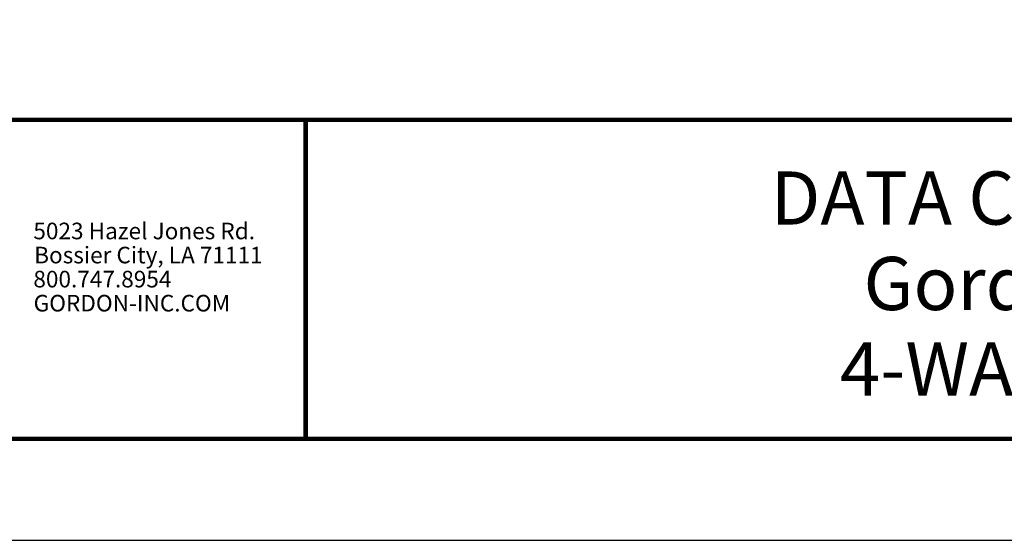
# Model space of a CAD drawing. Extents: x 3 to 259, y 3 to 12.
# Drawn here: x 58 to 61, y 3 to 5 of the extents above; entities that cross this region are included whole.
import ezdxf
from ezdxf.enums import TextEntityAlignment as Align

# ---------------------------------------------------------------- set-up
doc = ezdxf.new("R2010")
doc.units = 0
doc.header["$MEASUREMENT"] = 0
doc.layers.get('0').update_dxf_attribs({"linetype": 'CONTINUOUS'})
doc.layers.get('Defpoints').update_dxf_attribs({"color": 252, "linetype": 'CONTINUOUS'})
doc.layers.add('LOGO', color=7, linetype='CONTINUOUS', lineweight=5)
doc.layers.add('TEXT', color=3, linetype='CONTINUOUS')
doc.styles.get("Standard").update_dxf_attribs({"font": 'arial.ttf'})
doc.styles.add('STD', font='arial.ttf')

# ---------------------------------------------------------------- blocks, each defined once
blk = doc.blocks.new('*U27')
at = {"layer": 'LOGO'}
for s, p in [('5023 Hazel Jones Rd.', (3.1334, 0.7036)), ('Bossier City, LA 71111', (3.1362, 0.6187)), ('800.747.8954', (3.1334, 0.5339)), ('GORDON-INC.COM', (3.1343, 0.4491))]:
    blk.add_text(s, height=0.058462, dxfattribs=at).set_placement(p)
blk = doc.blocks.new('TBLOCK_V9WS')
at = {"style": 'STD', "flags": 4}
for tag, p in [('WEB_TITLE1', (-3.0535, 0.9427)), ('DESCRIPTION', (-3.0535, 0.6415)), ('WEB_TITLE3', (-3.0535, 0.3403))]:
    blk.add_attdef(tag, text='', height=0.1875, dxfattribs=at).set_placement(p, align=Align.TOP_CENTER)

msp = doc.modelspace()

# ---------------------------------------------------------------- linework, layer by layer
at = {"const_width": 0.0156}
msp.add_lwpolyline([(64.9995, 3.7459), (54.7945, 3.7459), (54.7945, 11.5107), (64.9995, 11.5107)], close=True, dxfattribs=at)
msp.add_lwpolyline([(54.7945, 4.8709), (64.9995, 4.8709)], dxfattribs=at)
at = {"color": 254, "const_width": 0.0156}
msp.add_lwpolyline([(54.7945, 4.8709), (58.8882, 4.8709), (58.8882, 3.7459)], dxfattribs=at)
at = {"color": 254}
msp.add_lwpolyline([(58.8882, 4.8709), (64.9995, 4.8709), (64.9995, 3.7459), (58.8882, 3.7459)], close=True, dxfattribs=at)
at = {"layer": 'Defpoints'}
msp.add_lwpolyline([(54.407, 3.3883), (65.387, 3.3883), (65.387, 11.8683), (54.407, 11.8683)], close=True, dxfattribs=at)

# ---------------------------------------------------------------- block references
msp.add_blockref('*U27', (54.7945, 3.7459))
at = {"layer": 'TEXT'}
ref = msp.add_blockref('TBLOCK_V9WS', (64.9995, 3.7459), dxfattribs=at)
ref.add_attrib('WEB_TITLE1', 'DATA CENTER CEILINGS', dxfattribs={"layer": '0', "height": 0.1875, "style": 'STD'}).set_placement((61.946, 4.6886), align=Align.TOP_CENTER)
ref.add_attrib('WEB_TITLE2', 'Gordon Grid Max™', dxfattribs={"layer": '0', "height": 0.1875, "style": 'STD'}).set_placement((61.946, 4.3874), align=Align.TOP_CENTER)
ref.add_attrib('WEB_TITLE3', '4-WAY CONNECTOR', dxfattribs={"layer": '0', "height": 0.1875, "style": 'STD'}).set_placement((61.946, 4.0862), align=Align.TOP_CENTER)

doc.saveas('drawing.dxf')
